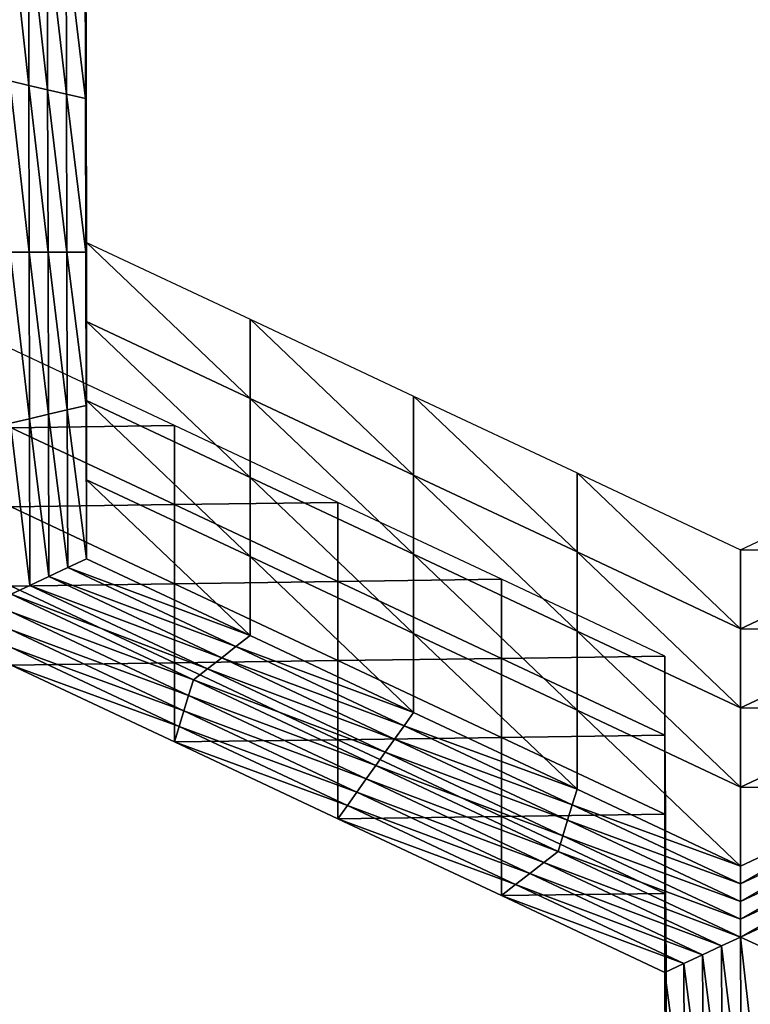
# Model space of a CAD drawing. Extents: x -0.025 to 0.03, y -0.208 to 0.025.
# Drawn here: x -0.008 to -0.007, y -0.198 to -0.197 of the extents above; entities that cross this region are included whole.
import ezdxf

# ---------------------------------------------------------------- set-up
doc = ezdxf.new("R2010")
doc.units = 0
doc.header["$MEASUREMENT"] = 0
doc.layers.get('0').update_dxf_attribs({"linetype": 'CONTINUOUS'})

msp = doc.modelspace()

# ---------------------------------------------------------------- linework, layer by layer
for points in [[(-0.0064789, -0.1946959, 0.0810361), (-0.0082461, -0.1935174, 0.0801908), (-0.0085, -0.2054431, 0.0636521)], [(-0.0064789, -0.1946959, 0.0810361), (-0.0085, -0.2054431, 0.0636521), (-0.0067328, -0.2066216, 0.0644975)], [(-0.0080647, -0.1963958, 0.0574847), (-0.0080642, -0.1965899, 0.0576246), (-0.0080642, -0.19669, 0.0574856)], [(-0.0080647, -0.1963958, 0.0574847), (-0.0080642, -0.19669, 0.0574856), (-0.0080647, -0.1964959, 0.0573458)], [(-0.0080642, -0.1963898, 0.0579024), (-0.0080637, -0.1965839, 0.0580423), (-0.0080637, -0.1966839, 0.0579033)], [(-0.0080642, -0.1963898, 0.0579024), (-0.0080637, -0.1966839, 0.0579033), (-0.0080642, -0.1964899, 0.0577635)], [(-0.0081605, -0.1964511, 0.0573135), (-0.0081365, -0.1964623, 0.0573216), (-0.008136, -0.1966732, 0.0574735)], [(-0.0081605, -0.1964511, 0.0573135), (-0.008136, -0.1966732, 0.0574735), (-0.00816, -0.1966676, 0.0574695)], [(-0.0081365, -0.1964623, 0.0573216), (-0.0081126, -0.1964735, 0.0573297), (-0.0081121, -0.1966788, 0.0574775)], [(-0.0081365, -0.1964623, 0.0573216), (-0.0081121, -0.1966788, 0.0574775), (-0.008136, -0.1966732, 0.0574735)], [(-0.0081126, -0.1964735, 0.0573297), (-0.0080886, -0.1964847, 0.0573377), (-0.0080881, -0.1966844, 0.0574816)], [(-0.0081126, -0.1964735, 0.0573297), (-0.0080881, -0.1966844, 0.0574816), (-0.0081121, -0.1966788, 0.0574775)], [(-0.0080886, -0.1964847, 0.0573377), (-0.0080647, -0.1964959, 0.0573458), (-0.0080642, -0.19669, 0.0574856)], [(-0.0080886, -0.1964847, 0.0573377), (-0.0080642, -0.19669, 0.0574856), (-0.0080881, -0.1966844, 0.0574816)], [(-0.0080637, -0.1964838, 0.0581812), (-0.0080633, -0.1966779, 0.058321), (-0.0080633, -0.196778, 0.0581821)], [(-0.0080637, -0.1964838, 0.0581812), (-0.0080633, -0.196778, 0.0581821), (-0.0080637, -0.1965839, 0.0580423)], [(-0.0080642, -0.1964899, 0.0577635), (-0.0080637, -0.1966839, 0.0579033), (-0.0080637, -0.196784, 0.0577644)], [(-0.0080642, -0.1964899, 0.0577635), (-0.0080637, -0.196784, 0.0577644), (-0.0080642, -0.1965899, 0.0576246)], [(-0.0080637, -0.1965839, 0.0580423), (-0.0080633, -0.196778, 0.0581821), (-0.0080633, -0.196878, 0.0580431)], [(-0.0080637, -0.1965839, 0.0580423), (-0.0080633, -0.196878, 0.0580431), (-0.0080637, -0.1966839, 0.0579033)], [(-0.0080642, -0.1965899, 0.0576246), (-0.0080637, -0.196784, 0.0577644), (-0.0080637, -0.1968841, 0.0576254)], [(-0.0080642, -0.1965899, 0.0576246), (-0.0080637, -0.1968841, 0.0576254), (-0.0080642, -0.19669, 0.0574856)], [(-0.00816, -0.1966676, 0.0574695), (-0.008136, -0.1966732, 0.0574735), (-0.0081355, -0.1968841, 0.0576254)], [(-0.00816, -0.1966676, 0.0574695), (-0.0081355, -0.1968841, 0.0576254), (-0.0081594, -0.1968841, 0.0576254)], [(-0.008136, -0.1966732, 0.0574735), (-0.0081121, -0.1966788, 0.0574775), (-0.0081116, -0.1968841, 0.0576254)], [(-0.008136, -0.1966732, 0.0574735), (-0.0081116, -0.1968841, 0.0576254), (-0.0081355, -0.1968841, 0.0576254)], [(-0.0081121, -0.1966788, 0.0574775), (-0.0080881, -0.1966844, 0.0574816), (-0.0080877, -0.1968841, 0.0576254)], [(-0.0081121, -0.1966788, 0.0574775), (-0.0080877, -0.1968841, 0.0576254), (-0.0081116, -0.1968841, 0.0576254)], [(-0.0080881, -0.1966844, 0.0574816), (-0.0080642, -0.19669, 0.0574856), (-0.0080637, -0.1968841, 0.0576254)], [(-0.0080881, -0.1966844, 0.0574816), (-0.0080637, -0.1968841, 0.0576254), (-0.0080877, -0.1968841, 0.0576254)], [(-0.0080637, -0.1966839, 0.0579033), (-0.0080633, -0.196878, 0.0580431), (-0.0080633, -0.1969781, 0.0579042)], [(-0.0080637, -0.1966839, 0.0579033), (-0.0080633, -0.1969781, 0.0579042), (-0.0080637, -0.196784, 0.0577644)], [(-0.0080633, -0.1966779, 0.058321), (-0.0080628, -0.196872, 0.0584608), (-0.0080628, -0.196972, 0.0583219)], [(-0.0080633, -0.1966779, 0.058321), (-0.0080628, -0.196972, 0.0583219), (-0.0080633, -0.196778, 0.0581821)], [(-0.0080637, -0.196784, 0.0577644), (-0.0080633, -0.1969781, 0.0579042), (-0.0080633, -0.1970782, 0.0577652)], [(-0.0080637, -0.196784, 0.0577644), (-0.0080633, -0.1970782, 0.0577652), (-0.0080637, -0.1968841, 0.0576254)], [(-0.0080633, -0.196778, 0.0581821), (-0.0080628, -0.196972, 0.0583219), (-0.0080628, -0.1970721, 0.0581829)], [(-0.0080633, -0.196778, 0.0581821), (-0.0080628, -0.1970721, 0.0581829), (-0.0080633, -0.196878, 0.0580431)], [(-0.0080628, -0.196872, 0.0584608), (-0.007856, -0.1969692, 0.0585309), (-0.007856, -0.1970693, 0.0583919)], [(-0.0080628, -0.196872, 0.0584608), (-0.007856, -0.1970693, 0.0583919), (-0.0080628, -0.196972, 0.0583219)], [(-0.0081594, -0.1968841, 0.0576254), (-0.0081355, -0.1968841, 0.0576254), (-0.008135, -0.197095, 0.0577773)], [(-0.0081594, -0.1968841, 0.0576254), (-0.008135, -0.197095, 0.0577773), (-0.0081589, -0.1971006, 0.0577814)], [(-0.0081355, -0.1968841, 0.0576254), (-0.0081116, -0.1968841, 0.0576254), (-0.0081111, -0.1970894, 0.0577733)], [(-0.0081355, -0.1968841, 0.0576254), (-0.0081111, -0.1970894, 0.0577733), (-0.008135, -0.197095, 0.0577773)], [(-0.0081116, -0.1968841, 0.0576254), (-0.0080877, -0.1968841, 0.0576254), (-0.0080872, -0.1970838, 0.0577693)], [(-0.0081116, -0.1968841, 0.0576254), (-0.0080872, -0.1970838, 0.0577693), (-0.0081111, -0.1970894, 0.0577733)], [(-0.0080877, -0.1968841, 0.0576254), (-0.0080637, -0.1968841, 0.0576254), (-0.0080633, -0.1970782, 0.0577652)], [(-0.0080877, -0.1968841, 0.0576254), (-0.0080633, -0.1970782, 0.0577652), (-0.0080872, -0.1970838, 0.0577693)], [(-0.0080633, -0.196878, 0.0580431), (-0.0080628, -0.1970721, 0.0581829), (-0.0080628, -0.1971722, 0.058044)], [(-0.0080633, -0.196878, 0.0580431), (-0.0080628, -0.1971722, 0.058044), (-0.0080633, -0.1969781, 0.0579042)], [(-0.0080628, -0.196972, 0.0583219), (-0.007856, -0.1970693, 0.0583919), (-0.007856, -0.1971693, 0.058253)], [(-0.0080628, -0.196972, 0.0583219), (-0.007856, -0.1971693, 0.058253), (-0.0080628, -0.1970721, 0.0581829)], [(-0.007856, -0.1969692, 0.0585309), (-0.0076492, -0.1970664, 0.0586009), (-0.0076492, -0.1971665, 0.0584619)], [(-0.007856, -0.1969692, 0.0585309), (-0.0076492, -0.1971665, 0.0584619), (-0.007856, -0.1970693, 0.0583919)], [(-0.0080633, -0.1969781, 0.0579042), (-0.0080628, -0.1971722, 0.058044), (-0.0080628, -0.1972723, 0.057905)], [(-0.0080633, -0.1969781, 0.0579042), (-0.0080628, -0.1972723, 0.057905), (-0.0080633, -0.1970782, 0.0577652)], [(-0.0079516, -0.1971037, 0.0586278), (-0.0081584, -0.1970065, 0.0585577), (-0.0081584, -0.1971066, 0.0584188)], [(-0.007856, -0.1970693, 0.0583919), (-0.0076492, -0.1971665, 0.0584619), (-0.0076492, -0.1972666, 0.058323)], [(-0.007856, -0.1970693, 0.0583919), (-0.0076492, -0.1972666, 0.058323), (-0.007856, -0.1971693, 0.058253)], [(-0.0076492, -0.1970664, 0.0586009), (-0.0074423, -0.1971636, 0.0586709), (-0.0074423, -0.1972637, 0.058532)], [(-0.0076492, -0.1970664, 0.0586009), (-0.0074423, -0.1972637, 0.058532), (-0.0076492, -0.1971665, 0.0584619)], [(-0.0081111, -0.1970894, 0.0577733), (-0.0080872, -0.1970838, 0.0577693), (-0.0080867, -0.1972835, 0.0579131)], [(-0.0080872, -0.1970838, 0.0577693), (-0.0080633, -0.1970782, 0.0577652), (-0.0080628, -0.1972723, 0.057905)], [(-0.0080872, -0.1970838, 0.0577693), (-0.0080628, -0.1972723, 0.057905), (-0.0080867, -0.1972835, 0.0579131)], [(-0.0080628, -0.1970721, 0.0581829), (-0.007856, -0.1971693, 0.058253), (-0.007856, -0.1972694, 0.058114)], [(-0.0080628, -0.1970721, 0.0581829), (-0.007856, -0.1972694, 0.058114), (-0.0080628, -0.1971722, 0.058044)], [(-0.0081589, -0.1971006, 0.0577814), (-0.008135, -0.197095, 0.0577773), (-0.0081345, -0.1973059, 0.0579293)], [(-0.008135, -0.197095, 0.0577773), (-0.0081111, -0.1970894, 0.0577733), (-0.0081106, -0.1972947, 0.0579212)], [(-0.008135, -0.197095, 0.0577773), (-0.0081106, -0.1972947, 0.0579212), (-0.0081345, -0.1973059, 0.0579293)], [(-0.0081111, -0.1970894, 0.0577733), (-0.0080867, -0.1972835, 0.0579131), (-0.0081106, -0.1972947, 0.0579212)], [(-0.0081589, -0.1971006, 0.0577814), (-0.0081345, -0.1973059, 0.0579293), (-0.0081584, -0.1973171, 0.0579373)], [(-0.0079516, -0.1971037, 0.0586278), (-0.0081584, -0.1971066, 0.0584188), (-0.0079516, -0.1972038, 0.0584888)], [(-0.0079516, -0.1972038, 0.0584888), (-0.0081584, -0.1971066, 0.0584188), (-0.0081584, -0.1972067, 0.0582799)], [(-0.0077448, -0.197201, 0.0586978), (-0.0079516, -0.1971037, 0.0586278), (-0.0079516, -0.1972038, 0.0584888)], [(-0.007856, -0.1971693, 0.058253), (-0.0076492, -0.1972666, 0.058323), (-0.0076492, -0.1973667, 0.0581841)], [(-0.007856, -0.1971693, 0.058253), (-0.0076492, -0.1973667, 0.0581841), (-0.007856, -0.1972694, 0.058114)], [(-0.0076492, -0.1971665, 0.0584619), (-0.0074423, -0.1972637, 0.058532), (-0.0074423, -0.1973638, 0.058393)], [(-0.0076492, -0.1971665, 0.0584619), (-0.0074423, -0.1973638, 0.058393), (-0.0076492, -0.1972666, 0.058323)], [(-0.0074423, -0.1971636, 0.0586709), (-0.0072355, -0.1972609, 0.058741), (-0.0072355, -0.1973609, 0.058602)], [(-0.0074423, -0.1971636, 0.0586709), (-0.0072355, -0.1973609, 0.058602), (-0.0074423, -0.1972637, 0.058532)], [(-0.0072355, -0.1972609, 0.058741), (-0.0070278, -0.1971636, 0.0586709), (-0.0070278, -0.1972637, 0.058532)], [(-0.0080628, -0.1971722, 0.058044), (-0.007856, -0.1972694, 0.058114), (-0.007856, -0.1973695, 0.0579751)], [(-0.0080628, -0.1971722, 0.058044), (-0.007856, -0.1973695, 0.0579751), (-0.0080628, -0.1972723, 0.057905)], [(-0.0079516, -0.1972038, 0.0584888), (-0.0081584, -0.1972067, 0.0582799), (-0.0079516, -0.1973039, 0.0583499)], [(-0.0079516, -0.1973039, 0.0583499), (-0.0081584, -0.1972067, 0.0582799), (-0.0081584, -0.1973068, 0.0581409)], [(-0.0077448, -0.197201, 0.0586978), (-0.0079516, -0.1972038, 0.0584888), (-0.0077448, -0.197301, 0.0585589)], [(-0.0077448, -0.197301, 0.0585589), (-0.0079516, -0.1972038, 0.0584888), (-0.0079516, -0.1973039, 0.0583499)], [(-0.007538, -0.1972982, 0.0587679), (-0.0077448, -0.197201, 0.0586978), (-0.0077448, -0.197301, 0.0585589)], [(-0.007856, -0.1972694, 0.058114), (-0.0076492, -0.1973667, 0.0581841), (-0.0076492, -0.1974667, 0.0580451)], [(-0.007856, -0.1972694, 0.058114), (-0.0076492, -0.1974667, 0.0580451), (-0.007856, -0.1973695, 0.0579751)], [(-0.0076492, -0.1972666, 0.058323), (-0.0074423, -0.1973638, 0.058393), (-0.0074423, -0.1974639, 0.0582541)], [(-0.0076492, -0.1972666, 0.058323), (-0.0074423, -0.1974639, 0.0582541), (-0.0076492, -0.1973667, 0.0581841)], [(-0.0074423, -0.1972637, 0.058532), (-0.0072355, -0.1973609, 0.058602), (-0.0072355, -0.197461, 0.0584631)], [(-0.0074423, -0.1972637, 0.058532), (-0.0072355, -0.197461, 0.0584631), (-0.0074423, -0.1973638, 0.058393)], [(-0.0072355, -0.1972609, 0.058741), (-0.0070278, -0.1972637, 0.058532), (-0.0072355, -0.1973609, 0.058602)], [(-0.0072355, -0.1973609, 0.058602), (-0.0070278, -0.1972637, 0.058532), (-0.0070278, -0.1973638, 0.058393)], [(-0.0081106, -0.1972947, 0.0579212), (-0.0080867, -0.1972835, 0.0579131), (-0.0078739, -0.1973835, 0.0579852)], [(-0.0080867, -0.1972835, 0.0579131), (-0.0080628, -0.1972723, 0.057905), (-0.007856, -0.1973695, 0.0579751)], [(-0.0080867, -0.1972835, 0.0579131), (-0.007856, -0.1973695, 0.0579751), (-0.0078739, -0.1973835, 0.0579852)], [(-0.0081345, -0.1973059, 0.0579293), (-0.0081106, -0.1972947, 0.0579212), (-0.0078918, -0.1973975, 0.0579953)], [(-0.0081106, -0.1972947, 0.0579212), (-0.0078739, -0.1973835, 0.0579852), (-0.0078918, -0.1973975, 0.0579953)], [(-0.0079516, -0.1973039, 0.0583499), (-0.0081584, -0.1973068, 0.0581409), (-0.0079516, -0.197404, 0.058211)], [(-0.0081584, -0.1973171, 0.0579373), (-0.0081345, -0.1973059, 0.0579293), (-0.0079098, -0.1974116, 0.0580054)], [(-0.0079516, -0.197404, 0.058211), (-0.0081584, -0.1973068, 0.0581409), (-0.0081584, -0.1974069, 0.058002)], [(-0.0081345, -0.1973059, 0.0579293), (-0.0078918, -0.1973975, 0.0579953), (-0.0079098, -0.1974116, 0.0580054)], [(-0.0077448, -0.197301, 0.0585589), (-0.0079516, -0.1973039, 0.0583499), (-0.0077448, -0.1974011, 0.0584199)], [(-0.0077448, -0.1974011, 0.0584199), (-0.0079516, -0.1973039, 0.0583499), (-0.0079516, -0.197404, 0.058211)], [(-0.007538, -0.1972982, 0.0587679), (-0.0077448, -0.197301, 0.0585589), (-0.007538, -0.1973983, 0.0586289)], [(-0.007538, -0.1973983, 0.0586289), (-0.0077448, -0.197301, 0.0585589), (-0.0077448, -0.1974011, 0.0584199)], [(-0.0073311, -0.1973954, 0.0588379), (-0.007538, -0.1972982, 0.0587679), (-0.007538, -0.1973983, 0.0586289)], [(-0.0079277, -0.1974256, 0.0580155), (-0.0081584, -0.1973395, 0.0579535), (-0.0081584, -0.1973171, 0.0579373)], [(-0.0081584, -0.1973171, 0.0579373), (-0.0079098, -0.1974116, 0.0580054), (-0.0079277, -0.1974256, 0.0580155)], [(-0.0079337, -0.1974452, 0.0580296), (-0.0081584, -0.197362, 0.0579697), (-0.0081584, -0.1973395, 0.0579535)], [(-0.0079277, -0.1974256, 0.0580155), (-0.0079337, -0.1974452, 0.0580296), (-0.0081584, -0.1973395, 0.0579535)], [(-0.0079397, -0.1974648, 0.0580437), (-0.0081584, -0.1973844, 0.0579858), (-0.0081584, -0.197362, 0.0579697)], [(-0.0079337, -0.1974452, 0.0580296), (-0.0079397, -0.1974648, 0.0580437), (-0.0081584, -0.197362, 0.0579697)], [(-0.0078739, -0.1973835, 0.0579852), (-0.007856, -0.1973695, 0.0579751), (-0.0076492, -0.1974667, 0.0580451)], [(-0.0076492, -0.1973667, 0.0581841), (-0.0074423, -0.1974639, 0.0582541), (-0.0074423, -0.197564, 0.0581152)], [(-0.0076492, -0.1973667, 0.0581841), (-0.0074423, -0.197564, 0.0581152), (-0.0076492, -0.1974667, 0.0580451)], [(-0.0074423, -0.1973638, 0.058393), (-0.0072355, -0.197461, 0.0584631), (-0.0072355, -0.1975611, 0.0583241)], [(-0.0074423, -0.1973638, 0.058393), (-0.0072355, -0.1975611, 0.0583241), (-0.0074423, -0.1974639, 0.0582541)], [(-0.0072355, -0.1973609, 0.058602), (-0.0070278, -0.1973638, 0.058393), (-0.0072355, -0.197461, 0.0584631)], [(-0.0072355, -0.197461, 0.0584631), (-0.0070278, -0.1973638, 0.058393), (-0.0070278, -0.1974639, 0.0582541)], [(-0.0079456, -0.1974844, 0.0580579), (-0.0081584, -0.1974069, 0.058002), (-0.0081584, -0.1973844, 0.0579858)], [(-0.0079397, -0.1974648, 0.0580437), (-0.0079456, -0.1974844, 0.0580579), (-0.0081584, -0.1973844, 0.0579858)], [(-0.0078918, -0.1973975, 0.0579953), (-0.0078739, -0.1973835, 0.0579852), (-0.0076611, -0.1974836, 0.0580572)], [(-0.0078739, -0.1973835, 0.0579852), (-0.0076492, -0.1974667, 0.0580451), (-0.0076611, -0.1974836, 0.0580572)], [(-0.0073311, -0.1973954, 0.0588379), (-0.007538, -0.1973983, 0.0586289), (-0.0073311, -0.1974955, 0.0586989)], [(-0.0073302, -0.1975894, 0.0589776), (-0.0073311, -0.1973954, 0.0588379), (-0.0073311, -0.1974955, 0.0586989)], [(-0.0079516, -0.197404, 0.058211), (-0.0081584, -0.1974069, 0.058002), (-0.0079516, -0.1975041, 0.058072)], [(-0.0079456, -0.1974844, 0.0580579), (-0.0079516, -0.1975041, 0.058072), (-0.0081584, -0.1974069, 0.058002)], [(-0.0077448, -0.1974011, 0.0584199), (-0.0079516, -0.197404, 0.058211), (-0.0077448, -0.1975012, 0.058281)], [(-0.0077448, -0.1975012, 0.058281), (-0.0079516, -0.197404, 0.058211), (-0.0079516, -0.1975041, 0.058072)], [(-0.0079098, -0.1974116, 0.0580054), (-0.0078918, -0.1973975, 0.0579953), (-0.0076731, -0.1975004, 0.0580694)], [(-0.0078918, -0.1973975, 0.0579953), (-0.0076611, -0.1974836, 0.0580572), (-0.0076731, -0.1975004, 0.0580694)], [(-0.007538, -0.1973983, 0.0586289), (-0.0077448, -0.1974011, 0.0584199), (-0.007538, -0.1974984, 0.05849)], [(-0.007538, -0.1974984, 0.05849), (-0.0077448, -0.1974011, 0.0584199), (-0.0077448, -0.1975012, 0.058281)], [(-0.0073311, -0.1974955, 0.0586989), (-0.007538, -0.1973983, 0.0586289), (-0.007538, -0.1974984, 0.05849)], [(-0.0079277, -0.1974256, 0.0580155), (-0.0079098, -0.1974116, 0.0580054), (-0.007685, -0.1975172, 0.0580815)], [(-0.0079098, -0.1974116, 0.0580054), (-0.0076731, -0.1975004, 0.0580694), (-0.007685, -0.1975172, 0.0580815)], [(-0.007697, -0.197534, 0.0580936), (-0.0079337, -0.1974452, 0.0580296), (-0.0079277, -0.1974256, 0.0580155)], [(-0.0079277, -0.1974256, 0.0580155), (-0.007685, -0.1975172, 0.0580815), (-0.007697, -0.197534, 0.0580936)], [(-0.0077089, -0.1975508, 0.0581057), (-0.0079397, -0.1974648, 0.0580437), (-0.0079337, -0.1974452, 0.0580296)], [(-0.007697, -0.197534, 0.0580936), (-0.0077089, -0.1975508, 0.0581057), (-0.0079337, -0.1974452, 0.0580296)], [(-0.0077209, -0.1975677, 0.0581178), (-0.0079456, -0.1974844, 0.0580579), (-0.0079397, -0.1974648, 0.0580437)], [(-0.0077089, -0.1975508, 0.0581057), (-0.0077209, -0.1975677, 0.0581178), (-0.0079397, -0.1974648, 0.0580437)], [(-0.0076611, -0.1974836, 0.0580572), (-0.0076492, -0.1974667, 0.0580451), (-0.0074423, -0.197564, 0.0581152)], [(-0.0074423, -0.1974639, 0.0582541), (-0.0072355, -0.1975611, 0.0583241), (-0.0072355, -0.1976612, 0.0581852)], [(-0.0074423, -0.1974639, 0.0582541), (-0.0072355, -0.1976612, 0.0581852), (-0.0074423, -0.197564, 0.0581152)], [(-0.0072355, -0.197461, 0.0584631), (-0.0070278, -0.1974639, 0.0582541), (-0.0072355, -0.1975611, 0.0583241)], [(-0.0072355, -0.1975611, 0.0583241), (-0.0070278, -0.1974639, 0.0582541), (-0.0070278, -0.197564, 0.0581152)], [(-0.0077328, -0.1975845, 0.0581299), (-0.0079516, -0.1975041, 0.058072), (-0.0079456, -0.1974844, 0.0580579)], [(-0.0077209, -0.1975677, 0.0581178), (-0.0077328, -0.1975845, 0.0581299), (-0.0079456, -0.1974844, 0.0580579)], [(-0.0076731, -0.1975004, 0.0580694), (-0.0076611, -0.1974836, 0.0580572), (-0.0074483, -0.1975836, 0.0581293)], [(-0.0076611, -0.1974836, 0.0580572), (-0.0074423, -0.197564, 0.0581152), (-0.0074483, -0.1975836, 0.0581293)], [(-0.0073311, -0.1974955, 0.0586989), (-0.007538, -0.1974984, 0.05849), (-0.0073311, -0.1975956, 0.05856)], [(-0.0073302, -0.1975894, 0.0589776), (-0.0073311, -0.1974955, 0.0586989), (-0.0073302, -0.1976895, 0.0588387)], [(-0.0073302, -0.1976895, 0.0588387), (-0.0073311, -0.1974955, 0.0586989), (-0.0073311, -0.1975956, 0.05856)], [(-0.0077448, -0.1975012, 0.058281), (-0.0079516, -0.1975041, 0.058072), (-0.0077448, -0.1976013, 0.058142)], [(-0.0077328, -0.1975845, 0.0581299), (-0.0077448, -0.1976013, 0.058142), (-0.0079516, -0.1975041, 0.058072)], [(-0.007538, -0.1974984, 0.05849), (-0.0077448, -0.1975012, 0.058281), (-0.007538, -0.1975984, 0.058351)], [(-0.007538, -0.1975984, 0.058351), (-0.0077448, -0.1975012, 0.058281), (-0.0077448, -0.1976013, 0.058142)], [(-0.007685, -0.1975172, 0.0580815), (-0.0076731, -0.1975004, 0.0580694), (-0.0074543, -0.1976032, 0.0581434)], [(-0.0076731, -0.1975004, 0.0580694), (-0.0074483, -0.1975836, 0.0581293), (-0.0074543, -0.1976032, 0.0581434)], [(-0.0073311, -0.1975956, 0.05856), (-0.007538, -0.1974984, 0.05849), (-0.007538, -0.1975984, 0.058351)], [(-0.007697, -0.197534, 0.0580936), (-0.007685, -0.1975172, 0.0580815), (-0.0074603, -0.1976229, 0.0581576)], [(-0.007685, -0.1975172, 0.0580815), (-0.0074543, -0.1976032, 0.0581434), (-0.0074603, -0.1976229, 0.0581576)], [(-0.0074663, -0.1976425, 0.0581717), (-0.0077089, -0.1975508, 0.0581057), (-0.007697, -0.197534, 0.0580936)], [(-0.007697, -0.197534, 0.0580936), (-0.0074603, -0.1976229, 0.0581576), (-0.0074663, -0.1976425, 0.0581717)], [(-0.0074842, -0.1976565, 0.0581818), (-0.0077209, -0.1975677, 0.0581178), (-0.0077089, -0.1975508, 0.0581057)], [(-0.0074663, -0.1976425, 0.0581717), (-0.0074842, -0.1976565, 0.0581818), (-0.0077089, -0.1975508, 0.0581057)], [(-0.0075021, -0.1976705, 0.0581919), (-0.0077328, -0.1975845, 0.0581299), (-0.0077209, -0.1975677, 0.0581178)], [(-0.0074842, -0.1976565, 0.0581818), (-0.0075021, -0.1976705, 0.0581919), (-0.0077209, -0.1975677, 0.0581178)], [(-0.0074483, -0.1975836, 0.0581293), (-0.0074423, -0.197564, 0.0581152), (-0.0072355, -0.1976612, 0.0581852)], [(-0.0072355, -0.1975611, 0.0583241), (-0.0070278, -0.197564, 0.0581152), (-0.0072355, -0.1976612, 0.0581852)], [(-0.0072355, -0.1976836, 0.0582014), (-0.0072355, -0.1976612, 0.0581852), (-0.0070278, -0.197564, 0.0581152)], [(-0.0072355, -0.1976836, 0.0582014), (-0.0070278, -0.197564, 0.0581152), (-0.0070218, -0.1975836, 0.0581293)], [(-0.00752, -0.1976845, 0.058202), (-0.0077448, -0.1976013, 0.058142), (-0.0077328, -0.1975845, 0.0581299)], [(-0.0075021, -0.1976705, 0.0581919), (-0.00752, -0.1976845, 0.058202), (-0.0077328, -0.1975845, 0.0581299)], [(-0.0074543, -0.1976032, 0.0581434), (-0.0074483, -0.1975836, 0.0581293), (-0.0072355, -0.1976836, 0.0582014)], [(-0.0074483, -0.1975836, 0.0581293), (-0.0072355, -0.1976612, 0.0581852), (-0.0072355, -0.1976836, 0.0582014)], [(-0.0073293, -0.1977834, 0.0591173), (-0.0073302, -0.1975894, 0.0589776), (-0.0073302, -0.1976895, 0.0588387)], [(-0.0072355, -0.1977061, 0.0582175), (-0.0072355, -0.1976836, 0.0582014), (-0.0070218, -0.1975836, 0.0581293)], [(-0.0072355, -0.1977061, 0.0582175), (-0.0070218, -0.1975836, 0.0581293), (-0.0070158, -0.1976032, 0.0581434)], [(-0.007538, -0.1975984, 0.058351), (-0.0077448, -0.1976013, 0.058142), (-0.007538, -0.1976985, 0.0582121)], [(-0.00752, -0.1976845, 0.058202), (-0.007538, -0.1976985, 0.0582121), (-0.0077448, -0.1976013, 0.058142)], [(-0.0073311, -0.1975956, 0.05856), (-0.007538, -0.1975984, 0.058351), (-0.0073311, -0.1976957, 0.0584211)], [(-0.0073311, -0.1976957, 0.0584211), (-0.007538, -0.1975984, 0.058351), (-0.007538, -0.1976985, 0.0582121)], [(-0.0074603, -0.1976229, 0.0581576), (-0.0074543, -0.1976032, 0.0581434), (-0.0072355, -0.1977061, 0.0582175)], [(-0.0074543, -0.1976032, 0.0581434), (-0.0072355, -0.1976836, 0.0582014), (-0.0072355, -0.1977061, 0.0582175)], [(-0.0073302, -0.1976895, 0.0588387), (-0.0073311, -0.1975956, 0.05856), (-0.0073302, -0.1977896, 0.0586997)], [(-0.0073302, -0.1977896, 0.0586997), (-0.0073311, -0.1975956, 0.05856), (-0.0073311, -0.1976957, 0.0584211)], [(-0.0072355, -0.1977285, 0.0582337), (-0.0072355, -0.1977061, 0.0582175), (-0.0070158, -0.1976032, 0.0581434)], [(-0.0072355, -0.1977285, 0.0582337), (-0.0070158, -0.1976032, 0.0581434), (-0.0070098, -0.1976229, 0.0581576)], [(-0.0074663, -0.1976425, 0.0581717), (-0.0074603, -0.1976229, 0.0581576), (-0.0072355, -0.1977285, 0.0582337)], [(-0.0074603, -0.1976229, 0.0581576), (-0.0072355, -0.1977061, 0.0582175), (-0.0072355, -0.1977285, 0.0582337)], [(-0.0072356, -0.1977509, 0.0582498), (-0.0072355, -0.1977285, 0.0582337), (-0.0070098, -0.1976229, 0.0581576)], [(-0.0072356, -0.1977509, 0.0582498), (-0.0070098, -0.1976229, 0.0581576), (-0.0070038, -0.1976425, 0.0581717)], [(-0.0072356, -0.1977509, 0.0582498), (-0.0074842, -0.1976565, 0.0581818), (-0.0074663, -0.1976425, 0.0581717)], [(-0.0074663, -0.1976425, 0.0581717), (-0.0072355, -0.1977285, 0.0582337), (-0.0072356, -0.1977509, 0.0582498)], [(-0.0070038, -0.1976425, 0.0581717), (-0.0072116, -0.1977621, 0.0582579), (-0.0072356, -0.1977509, 0.0582498)], [(-0.0072595, -0.1977621, 0.0582579), (-0.0075021, -0.1976705, 0.0581919), (-0.0074842, -0.1976565, 0.0581818)], [(-0.0072356, -0.1977509, 0.0582498), (-0.0072595, -0.1977621, 0.0582579), (-0.0074842, -0.1976565, 0.0581818)], [(-0.0072834, -0.1977734, 0.058266), (-0.00752, -0.1976845, 0.058202), (-0.0075021, -0.1976705, 0.0581919)], [(-0.0072595, -0.1977621, 0.0582579), (-0.0072834, -0.1977734, 0.058266), (-0.0075021, -0.1976705, 0.0581919)], [(-0.0073073, -0.1977846, 0.058274), (-0.007538, -0.1976985, 0.0582121), (-0.00752, -0.1976845, 0.058202)], [(-0.0072834, -0.1977734, 0.058266), (-0.0073073, -0.1977846, 0.058274), (-0.00752, -0.1976845, 0.058202)], [(-0.0073293, -0.1978834, 0.0589784), (-0.0073302, -0.1976895, 0.0588387), (-0.0073302, -0.1977896, 0.0586997)], [(-0.0073293, -0.1977834, 0.0591173), (-0.0073302, -0.1976895, 0.0588387), (-0.0073293, -0.1978834, 0.0589784)], [(-0.0073311, -0.1976957, 0.0584211), (-0.007538, -0.1976985, 0.0582121), (-0.0073311, -0.1977958, 0.0582821)], [(-0.0073073, -0.1977846, 0.058274), (-0.0073311, -0.1977958, 0.0582821), (-0.007538, -0.1976985, 0.0582121)], [(-0.0073302, -0.1977896, 0.0586997), (-0.0073311, -0.1976957, 0.0584211), (-0.0073302, -0.1978896, 0.0585608)], [(-0.0073302, -0.1978896, 0.0585608), (-0.0073311, -0.1976957, 0.0584211), (-0.0073311, -0.1977958, 0.0582821)], [(-0.0072345, -0.1979673, 0.0584057), (-0.0072595, -0.1977621, 0.0582579), (-0.0072356, -0.1977509, 0.0582498)], [(-0.0072356, -0.1977509, 0.0582498), (-0.0072116, -0.1977621, 0.0582579), (-0.0072105, -0.1979729, 0.0584097)], [(-0.0072356, -0.1977509, 0.0582498), (-0.0072105, -0.1979729, 0.0584097), (-0.0072345, -0.1979673, 0.0584057)], [(-0.0072585, -0.1979729, 0.0584097), (-0.0072834, -0.1977734, 0.058266), (-0.0072595, -0.1977621, 0.0582579)], [(-0.0072345, -0.1979673, 0.0584057), (-0.0072585, -0.1979729, 0.0584097), (-0.0072595, -0.1977621, 0.0582579)], [(-0.0072824, -0.1979785, 0.0584138), (-0.0073073, -0.1977846, 0.058274), (-0.0072834, -0.1977734, 0.058266)], [(-0.0072585, -0.1979729, 0.0584097), (-0.0072824, -0.1979785, 0.0584138), (-0.0072834, -0.1977734, 0.058266)], [(-0.0073063, -0.1979841, 0.0584178), (-0.0073311, -0.1977958, 0.0582821), (-0.0073073, -0.1977846, 0.058274)], [(-0.0073293, -0.1978834, 0.0589784), (-0.0073302, -0.1977896, 0.0586997), (-0.0073293, -0.1979835, 0.0588394)], [(-0.0073293, -0.1979835, 0.0588394), (-0.0073302, -0.1977896, 0.0586997), (-0.0073302, -0.1978896, 0.0585608)], [(-0.0073284, -0.1979773, 0.0592571), (-0.0073293, -0.1977834, 0.0591173), (-0.0073293, -0.1978834, 0.0589784)], [(-0.0072824, -0.1979785, 0.0584138), (-0.0073063, -0.1979841, 0.0584178), (-0.0073073, -0.1977846, 0.058274)], [(-0.0073063, -0.1979841, 0.0584178), (-0.0073302, -0.1979897, 0.0584218), (-0.0073311, -0.1977958, 0.0582821)], [(-0.0073302, -0.1978896, 0.0585608), (-0.0073311, -0.1977958, 0.0582821), (-0.0073302, -0.1979897, 0.0584218)]]:
    msp.add_3dface(points)

doc.saveas('drawing.dxf')
